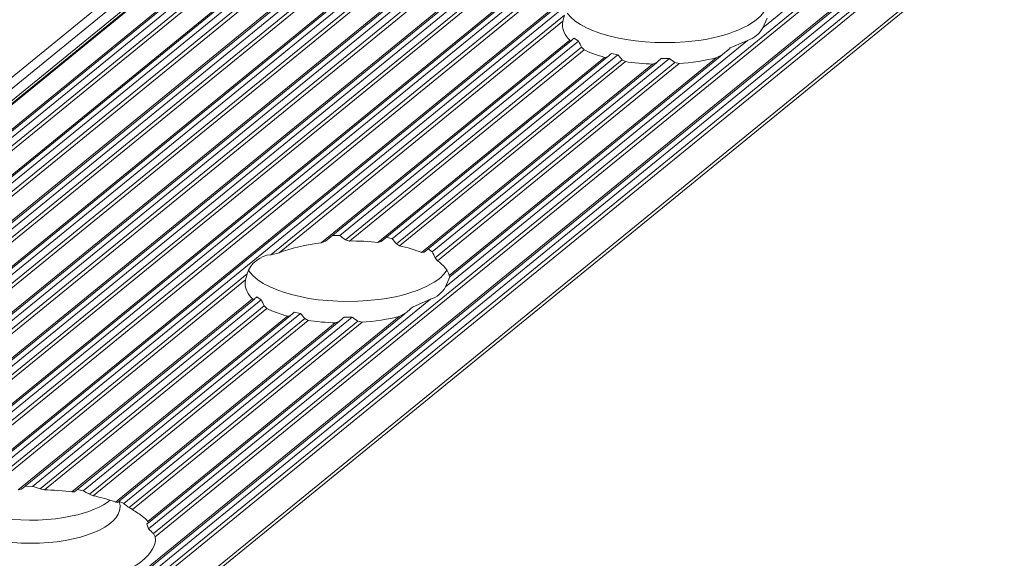
# Model space of a CAD drawing. Units: inches. Extents: x 0 to 210, y 119 to 193.
# Drawn here: x 183 to 186, y 163 to 165 of the extents above; entities that cross this region are included whole.
import ezdxf

# ---------------------------------------------------------------- set-up
doc = ezdxf.new("R2010")
doc.units = ezdxf.units.IN
doc.header["$MEASUREMENT"] = 0
doc.layers.add('Calque 1', color=7, linetype='Continuous')

# ---------------------------------------------------------------- blocks, each defined once
blk = doc.blocks.new('block 3479')
at = {"layer": 'Calque 1', "color": 9, "lineweight": 9, "true_color": 0xc0c0c0}
blk.add_lwpolyline([(207.5816, 185.1743), (161.4986, 147.548)], dxfattribs=at)
blk = doc.blocks.new('block 3481')
at = {"layer": 'Calque 1', "color": 9, "lineweight": 9, "true_color": 0xc0c0c0}
blk.add_lwpolyline([(207.6033, 185.1542), (161.5207, 147.5277)], dxfattribs=at)
blk = doc.blocks.new('block 3483')
at = {"layer": 'Calque 1', "color": 9, "lineweight": 9, "true_color": 0xc0c0c0}
blk.add_lwpolyline([(207.6433, 185.1461), (161.5606, 147.5194)], dxfattribs=at)
blk = doc.blocks.new('block 3502')
at = {"layer": 'Calque 1', "color": 9, "lineweight": 9, "true_color": 0xc0c0c0}
blk.add_lwpolyline([(207.7466, 185.216), (161.664, 147.5897)], dxfattribs=at)
blk = doc.blocks.new('block 3505')
at = {"layer": 'Calque 1', "color": 9, "lineweight": 9, "true_color": 0xc0c0c0}
blk.add_lwpolyline([(207.83, 185.2009), (161.7473, 147.5742)], dxfattribs=at)
blk = doc.blocks.new('block 3537')
at = {"layer": 'Calque 1', "color": 9, "lineweight": 9, "true_color": 0xc0c0c0}
blk.add_lwpolyline([(207.8769, 185.2114), (161.7942, 147.5849)], dxfattribs=at)
blk = doc.blocks.new('block 3538')
at = {"layer": 'Calque 1', "color": 9, "lineweight": 9, "true_color": 0xc0c0c0}
blk.add_lwpolyline([(207.8913, 185.1942), (161.8087, 147.5677)], dxfattribs=at)
blk = doc.blocks.new('block 3540')
at = {"layer": 'Calque 1', "color": 9, "lineweight": 9, "true_color": 0xc0c0c0}
blk.add_lwpolyline([(207.9023, 185.1874), (161.8197, 147.5611)], dxfattribs=at)
blk = doc.blocks.new('block 3542')
at = {"layer": 'Calque 1', "color": 9, "lineweight": 9, "true_color": 0xc0c0c0}
blk.add_lwpolyline([(207.9857, 185.1723), (161.9027, 147.5456)], dxfattribs=at)
blk = doc.blocks.new('block 3552')
at = {"layer": 'Calque 1', "color": 9, "lineweight": 9, "true_color": 0xc0c0c0}
blk.add_lwpolyline([(208.0326, 185.1828), (161.9496, 147.5563)], dxfattribs=at)
blk = doc.blocks.new('block 3553')
at = {"layer": 'Calque 1', "color": 9, "lineweight": 9, "true_color": 0xc0c0c0}
blk.add_lwpolyline([(208.047, 185.1656), (161.9644, 147.5391)], dxfattribs=at)
blk = doc.blocks.new('block 3555')
at = {"layer": 'Calque 1', "color": 9, "lineweight": 9, "true_color": 0xc0c0c0}
blk.add_lwpolyline([(208.0581, 185.1588), (161.9754, 147.5325)], dxfattribs=at)
blk = doc.blocks.new('block 3557')
at = {"layer": 'Calque 1', "color": 9, "lineweight": 9, "true_color": 0xc0c0c0}
blk.add_lwpolyline([(208.1411, 185.1437), (162.0584, 147.5174)], dxfattribs=at)
blk = doc.blocks.new('block 3567')
at = {"layer": 'Calque 1', "color": 9, "lineweight": 9, "true_color": 0xc0c0c0}
blk.add_lwpolyline([(208.1883, 185.1542), (162.1053, 147.5277)], dxfattribs=at)
blk = doc.blocks.new('block 3568')
at = {"layer": 'Calque 1', "color": 9, "lineweight": 9, "true_color": 0xc0c0c0}
blk.add_lwpolyline([(208.2028, 185.137), (162.1198, 147.5105)], dxfattribs=at)
blk = doc.blocks.new('block 3570')
at = {"layer": 'Calque 1', "color": 9, "lineweight": 9, "true_color": 0xc0c0c0}
blk.add_lwpolyline([(208.2138, 185.1303), (162.1311, 147.5039)], dxfattribs=at)
blk = doc.blocks.new('block 3572')
at = {"layer": 'Calque 1', "color": 9, "lineweight": 9, "true_color": 0xc0c0c0}
blk.add_lwpolyline([(208.2968, 185.1151), (162.2142, 147.4888)], dxfattribs=at)
blk = doc.blocks.new('block 3582')
at = {"layer": 'Calque 1', "color": 9, "lineweight": 9, "true_color": 0xc0c0c0}
blk.add_lwpolyline([(208.3437, 185.1256), (162.261, 147.4991)], dxfattribs=at)
blk = doc.blocks.new('block 3583')
at = {"layer": 'Calque 1', "color": 9, "lineweight": 9, "true_color": 0xc0c0c0}
blk.add_lwpolyline([(208.3581, 185.1084), (162.2755, 147.4819)], dxfattribs=at)
blk = doc.blocks.new('block 3585')
at = {"layer": 'Calque 1', "color": 9, "lineweight": 9, "true_color": 0xc0c0c0}
blk.add_lwpolyline([(208.3695, 185.1017), (162.2865, 147.4753)], dxfattribs=at)
blk = doc.blocks.new('block 3587')
at = {"layer": 'Calque 1', "color": 9, "lineweight": 9, "true_color": 0xc0c0c0}
blk.add_lwpolyline([(208.4525, 185.0865), (162.3699, 147.4602)], dxfattribs=at)
blk = doc.blocks.new('block 3602')
at = {"layer": 'Calque 1', "color": 9, "lineweight": 9, "true_color": 0xc0c0c0}
blk.add_lwpolyline([(208.4994, 185.097), (162.4167, 147.4705)], dxfattribs=at)
blk = doc.blocks.new('block 3603')
at = {"layer": 'Calque 1', "color": 9, "lineweight": 9, "true_color": 0xc0c0c0}
blk.add_lwpolyline([(208.5139, 185.0798), (162.4312, 147.4533)], dxfattribs=at)
blk = doc.blocks.new('block 3605')
at = {"layer": 'Calque 1', "color": 9, "lineweight": 9, "true_color": 0xc0c0c0}
blk.add_lwpolyline([(208.5249, 185.0731), (162.4422, 147.4467)], dxfattribs=at)
blk = doc.blocks.new('block 3607')
at = {"layer": 'Calque 1', "color": 9, "lineweight": 9, "true_color": 0xc0c0c0}
blk.add_lwpolyline([(208.6082, 185.0579), (162.5256, 147.4316)], dxfattribs=at)
blk = doc.blocks.new('block 3616')
at = {"layer": 'Calque 1', "color": 9, "lineweight": 9, "true_color": 0xc0c0c0}
blk.add_lwpolyline([(208.6551, 185.0684), (162.5724, 147.4419)], dxfattribs=at)
blk = doc.blocks.new('block 3617')
at = {"layer": 'Calque 1', "color": 9, "lineweight": 9, "true_color": 0xc0c0c0}
blk.add_lwpolyline([(208.6696, 185.0512), (162.5869, 147.4247)], dxfattribs=at)
blk = doc.blocks.new('block 3619')
at = {"layer": 'Calque 1', "color": 9, "lineweight": 9, "true_color": 0xc0c0c0}
blk.add_lwpolyline([(208.6806, 185.0445), (162.5979, 147.4181)], dxfattribs=at)
blk = doc.blocks.new('block 3621')
at = {"layer": 'Calque 1', "color": 9, "lineweight": 9, "true_color": 0xc0c0c0}
blk.add_lwpolyline([(208.764, 185.0293), (162.681, 147.403)], dxfattribs=at)
blk = doc.blocks.new('block 3635')
at = {"layer": 'Calque 1', "color": 9, "lineweight": 9, "true_color": 0xc0c0c0}
blk.add_lwpolyline([(208.8108, 185.0398), (162.7278, 147.4133)], dxfattribs=at)
blk = doc.blocks.new('block 3636')
at = {"layer": 'Calque 1', "color": 9, "lineweight": 9, "true_color": 0xc0c0c0}
blk.add_lwpolyline([(208.8253, 185.0228), (162.7426, 147.3961)], dxfattribs=at)
blk = doc.blocks.new('block 3638')
at = {"layer": 'Calque 1', "color": 9, "lineweight": 9, "true_color": 0xc0c0c0}
blk.add_lwpolyline([(208.8363, 185.016), (162.7537, 147.3896)], dxfattribs=at)
blk = doc.blocks.new('block 3649')
at = {"layer": 'Calque 1', "color": 9, "lineweight": 9, "true_color": 0xc0c0c0}
blk.add_lwpolyline([(189.0363, 168.766), (182.7201, 163.6089)], dxfattribs=at)
blk = doc.blocks.new('block 3770')
at = {"layer": 'Calque 1', "color": 7, "lineweight": 9, "true_color": 0xffffff}
blk.add_open_spline([(183.2479, 163.3448), (183.3588, 163.3746), (183.4404, 163.4411), (183.4298, 163.4933)], degree=3, dxfattribs=at)
blk = doc.blocks.new('block 3771')
at = {"layer": 'Calque 1', "color": 9, "lineweight": 9, "true_color": 0xc0c0c0}
blk.add_lwpolyline([(189.7167, 168.6265), (183.4298, 163.4933)], dxfattribs=at)
blk = doc.blocks.new('block 3779')
at = {"layer": 'Calque 1', "color": 9, "lineweight": 9, "true_color": 0xc0c0c0}
blk.add_lwpolyline([(209.6979, 184.8577), (163.6149, 147.2314)], dxfattribs=at)
blk = doc.blocks.new('block 3821')
at = {"layer": 'Calque 1', "color": 9, "lineweight": 9, "true_color": 0xc0c0c0}
blk.add_lwpolyline([(209.7448, 184.8684), (163.6618, 147.2421)], dxfattribs=at)
blk = doc.blocks.new('block 3822')
at = {"layer": 'Calque 1', "color": 9, "lineweight": 9, "true_color": 0xc0c0c0}
blk.add_lwpolyline([(209.7593, 184.8512), (163.6762, 147.2249)], dxfattribs=at)
blk = doc.blocks.new('block 3824')
at = {"layer": 'Calque 1', "color": 9, "lineweight": 9, "true_color": 0xc0c0c0}
blk.add_lwpolyline([(209.7703, 184.8445), (163.6876, 147.218)], dxfattribs=at)
blk = doc.blocks.new('block 3826')
at = {"layer": 'Calque 1', "color": 9, "lineweight": 9, "true_color": 0xc0c0c0}
blk.add_lwpolyline([(209.8898, 184.8226), (163.8068, 147.1963)], dxfattribs=at)
blk = doc.blocks.new('block 6503')
at = {"layer": 'Calque 1', "color": 9, "lineweight": 9, "true_color": 0xc0c0c0}
blk.add_lwpolyline([(189.0594, 168.7574), (182.7903, 163.6387)], dxfattribs=at)
blk = doc.blocks.new('block 6513')
at = {"layer": 'Calque 1', "color": 9, "lineweight": 9, "true_color": 0xc0c0c0}
blk.add_lwpolyline([(184.8216, 165.2681), (183.8232, 164.4529)], dxfattribs=at)
blk = doc.blocks.new('block 6514')
at = {"layer": 'Calque 1', "color": 7, "lineweight": 9, "true_color": 0xffffff}
blk.add_open_spline([(183.8232, 164.4529), (183.788, 164.4519), (183.7508, 164.4216), (183.7433, 164.3877)], degree=3, dxfattribs=at)
blk = doc.blocks.new('block 6515')
at = {"layer": 'Calque 1', "color": 9, "lineweight": 9, "true_color": 0xc0c0c0}
blk.add_lwpolyline([(183.7433, 164.3877), (182.8272, 163.6396)], dxfattribs=at)
blk = doc.blocks.new('block 6532')
at = {"layer": 'Calque 1', "color": 7, "lineweight": 9, "true_color": 0xffffff}
blk.add_lwpolyline([(183.4239, 163.5043), (183.4298, 163.4933)], dxfattribs=at)
blk = doc.blocks.new('block 6533')
at = {"layer": 'Calque 1', "color": 9, "lineweight": 9, "true_color": 0xc0c0c0}
blk.add_lwpolyline([(189.7002, 168.6288), (183.4239, 163.5043)], dxfattribs=at)
blk = doc.blocks.new('block 6534')
at = {"layer": 'Calque 1', "color": 7, "lineweight": 9, "true_color": 0xffffff}
blk.add_open_spline([(184.3658, 164.3022), (184.3847, 164.3065), (184.4092, 164.3263), (184.4171, 164.3441)], degree=3, dxfattribs=at)
blk = doc.blocks.new('block 6535')
at = {"layer": 'Calque 1', "color": 9, "lineweight": 9, "true_color": 0xc0c0c0}
blk.add_lwpolyline([(185.4438, 165.1824), (184.4171, 164.3441)], dxfattribs=at)
blk = doc.blocks.new('block 6536')
at = {"layer": 'Calque 1', "color": 7, "lineweight": 9, "true_color": 0xffffff}
blk.add_open_spline([(185.4438, 165.1824), (185.463, 165.1868), (185.4875, 165.2067), (185.4951, 165.2245)], degree=3, dxfattribs=at)
blk = doc.blocks.new('block 6537')
at = {"layer": 'Calque 1', "color": 9, "lineweight": 9, "true_color": 0xc0c0c0}
blk.add_lwpolyline([(186.5221, 166.0628), (185.4951, 165.2245)], dxfattribs=at)
blk = doc.blocks.new('block 6543')
at = {"layer": 'Calque 1', "color": 7, "lineweight": 9, "true_color": 0xffffff}
blk.add_open_spline([(183.4239, 163.5043), (183.4201, 163.5083), (183.4122, 163.5162), (183.408, 163.5202)], degree=3, dxfattribs=at)
blk = doc.blocks.new('block 6544')
at = {"layer": 'Calque 1', "color": 9, "lineweight": 9, "true_color": 0xc0c0c0}
blk.add_lwpolyline([(184.3658, 164.3022), (183.408, 163.5202)], dxfattribs=at)
blk = doc.blocks.new('block 6934')
at = {"layer": 'Calque 1', "color": 7, "lineweight": 9, "true_color": 0xffffff}
blk.add_lwpolyline([(185.5099, 165.2581), (185.4951, 165.2245)], dxfattribs=at)
blk = doc.blocks.new('block 7027')
at = {"layer": 'Calque 1', "color": 7, "lineweight": 9, "true_color": 0xffffff}
blk.add_open_spline([(184.8157, 165.2476), (184.815, 165.2443), (184.8143, 165.2381), (184.8143, 165.235)], degree=3, dxfattribs=at)
blk = doc.blocks.new('block 7029')
at = {"layer": 'Calque 1', "color": 7, "lineweight": 9, "true_color": 0xffffff}
blk.add_open_spline([(184.8302, 165.2744), (184.8874, 165.1995), (185.0824, 165.1576), (185.266, 165.1811), (185.3728, 165.1921), (185.4772, 165.2369), (185.4996, 165.2811)], degree=3, knots=[0, 0, 0, 0, 1, 1, 1, 2, 2, 2, 2], dxfattribs=at)
blk = doc.blocks.new('block 7030')
at = {"layer": 'Calque 1', "color": 7, "lineweight": 9, "true_color": 0xffffff}
blk.add_lwpolyline([(185.4438, 165.1824), (185.3848, 165.1564)], dxfattribs=at)
blk = doc.blocks.new('block 7031')
at = {"layer": 'Calque 1', "color": 7, "lineweight": 9, "true_color": 0xffffff}
blk.add_open_spline([(185.3848, 165.1564), (185.3783, 165.1508), (185.3645, 165.1392), (185.3569, 165.133)], degree=3, dxfattribs=at)
blk = doc.blocks.new('block 7032')
at = {"layer": 'Calque 1', "color": 7, "lineweight": 9, "true_color": 0xffffff}
blk.add_lwpolyline([(185.3569, 165.133), (185.3373, 165.123)], dxfattribs=at)
blk = doc.blocks.new('block 7033')
at = {"layer": 'Calque 1', "color": 7, "lineweight": 9, "true_color": 0xffffff}
blk.add_open_spline([(185.2116, 165.1036), (185.2474, 165.1056), (185.3066, 165.1148), (185.3373, 165.123)], degree=3, dxfattribs=at)
blk = doc.blocks.new('block 7034')
at = {"layer": 'Calque 1', "color": 7, "lineweight": 9, "true_color": 0xffffff}
blk.add_lwpolyline([(185.2116, 165.1036), (185.1967, 165.1073)], dxfattribs=at)
blk = doc.blocks.new('block 7035')
at = {"layer": 'Calque 1', "color": 7, "lineweight": 9, "true_color": 0xffffff}
blk.add_open_spline([(185.1778, 165.121), (185.1826, 165.1173), (185.1919, 165.1106), (185.1967, 165.1073)], degree=3, dxfattribs=at)
blk = doc.blocks.new('block 7036')
at = {"layer": 'Calque 1', "color": 7, "lineweight": 9, "true_color": 0xffffff}
blk.add_lwpolyline([(185.1778, 165.121), (185.1502, 165.1204)], dxfattribs=at)
blk = doc.blocks.new('block 7037')
at = {"layer": 'Calque 1', "color": 7, "lineweight": 9, "true_color": 0xffffff}
blk.add_open_spline([(185.1502, 165.1204), (185.1461, 165.1168), (185.1375, 165.1098), (185.1334, 165.1061)], degree=3, dxfattribs=at)
blk = doc.blocks.new('block 7038')
at = {"layer": 'Calque 1', "color": 7, "lineweight": 9, "true_color": 0xffffff}
blk.add_lwpolyline([(185.1334, 165.1061), (185.1203, 165.1017)], dxfattribs=at)
blk = doc.blocks.new('block 7039')
at = {"layer": 'Calque 1', "color": 7, "lineweight": 9, "true_color": 0xffffff}
blk.add_open_spline([(185.0286, 165.1099), (185.0514, 165.1061), (185.0955, 165.1022), (185.1203, 165.1017)], degree=3, dxfattribs=at)
blk = doc.blocks.new('block 7040')
at = {"layer": 'Calque 1', "color": 7, "lineweight": 9, "true_color": 0xffffff}
blk.add_lwpolyline([(185.0286, 165.1099), (185.0173, 165.1163)], dxfattribs=at)
blk = doc.blocks.new('block 7041')
at = {"layer": 'Calque 1', "color": 7, "lineweight": 9, "true_color": 0xffffff}
blk.add_open_spline([(185.0024, 165.1335), (185.0062, 165.1292), (185.0135, 165.1206), (185.0173, 165.1163)], degree=3, dxfattribs=at)
blk = doc.blocks.new('block 7042')
at = {"layer": 'Calque 1', "color": 7, "lineweight": 9, "true_color": 0xffffff}
blk.add_lwpolyline([(185.0024, 165.1335), (184.9811, 165.138)], dxfattribs=at)
blk = doc.blocks.new('block 7043')
at = {"layer": 'Calque 1', "color": 7, "lineweight": 9, "true_color": 0xffffff}
blk.add_open_spline([(184.9811, 165.138), (184.9776, 165.1351), (184.9711, 165.1294), (184.968, 165.1266)], degree=3, dxfattribs=at)
blk = doc.blocks.new('block 7044')
at = {"layer": 'Calque 1', "color": 7, "lineweight": 9, "true_color": 0xffffff}
blk.add_lwpolyline([(184.968, 165.1266), (184.9577, 165.1246)], dxfattribs=at)
blk = doc.blocks.new('block 7045')
at = {"layer": 'Calque 1', "color": 7, "lineweight": 9, "true_color": 0xffffff}
blk.add_open_spline([(184.8877, 165.1506), (184.9029, 165.1425), (184.9363, 165.1301), (184.9577, 165.1246)], degree=3, dxfattribs=at)
blk = doc.blocks.new('block 7046')
at = {"layer": 'Calque 1', "color": 7, "lineweight": 9, "true_color": 0xffffff}
blk.add_lwpolyline([(184.8877, 165.1506), (184.8794, 165.1595)], dxfattribs=at)
blk = doc.blocks.new('block 7047')
at = {"layer": 'Calque 1', "color": 7, "lineweight": 9, "true_color": 0xffffff}
blk.add_open_spline([(184.8688, 165.18), (184.8715, 165.175), (184.8767, 165.1649), (184.8794, 165.1595)], degree=3, dxfattribs=at)
blk = doc.blocks.new('block 7048')
at = {"layer": 'Calque 1', "color": 7, "lineweight": 9, "true_color": 0xffffff}
blk.add_lwpolyline([(184.8688, 165.18), (184.8543, 165.19)], dxfattribs=at)
blk = doc.blocks.new('block 7049')
at = {"layer": 'Calque 1', "color": 7, "lineweight": 9, "true_color": 0xffffff}
blk.add_open_spline([(184.8543, 165.19), (184.8519, 165.188), (184.8474, 165.1842), (184.8457, 165.1824)], degree=3, dxfattribs=at)
blk = doc.blocks.new('block 7050')
at = {"layer": 'Calque 1', "color": 7, "lineweight": 9, "true_color": 0xffffff}
blk.add_lwpolyline([(184.8457, 165.1824), (184.8391, 165.1835)], dxfattribs=at)
blk = doc.blocks.new('block 7051')
at = {"layer": 'Calque 1', "color": 7, "lineweight": 9, "true_color": 0xffffff}
blk.add_open_spline([(184.8143, 165.235), (184.8126, 165.2207), (184.8243, 165.1964), (184.8391, 165.1835)], degree=3, dxfattribs=at)
blk = doc.blocks.new('block 7052')
at = {"layer": 'Calque 1', "color": 7, "lineweight": 9, "true_color": 0xffffff}
blk.add_lwpolyline([(184.8157, 165.2476), (184.8216, 165.2681)], dxfattribs=at)
blk = doc.blocks.new('block 7053')
at = {"layer": 'Calque 1', "color": 7, "lineweight": 9, "true_color": 0xffffff}
blk.add_lwpolyline([(183.8232, 164.4529), (183.8511, 164.46)], dxfattribs=at)
blk = doc.blocks.new('block 7054')
at = {"layer": 'Calque 1', "color": 9, "lineweight": 9, "true_color": 0xc0c0c0}
blk.add_lwpolyline([(184.8157, 165.2476), (183.8511, 164.46)], dxfattribs=at)
blk = doc.blocks.new('block 7055')
at = {"layer": 'Calque 1', "color": 7, "lineweight": 9, "true_color": 0xffffff}
blk.add_open_spline([(183.9941, 164.4934), (183.95, 164.4889), (183.8831, 164.4733), (183.8511, 164.46)], degree=3, dxfattribs=at)
blk = doc.blocks.new('block 7056')
at = {"layer": 'Calque 1', "color": 9, "lineweight": 9, "true_color": 0xc0c0c0}
blk.add_lwpolyline([(184.8391, 165.1835), (183.9941, 164.4934)], dxfattribs=at)
blk = doc.blocks.new('block 7057')
at = {"layer": 'Calque 1', "color": 7, "lineweight": 9, "true_color": 0xffffff}
blk.add_lwpolyline([(183.9941, 164.4934), (184.0096, 164.4998)], dxfattribs=at)
blk = doc.blocks.new('block 7058')
at = {"layer": 'Calque 1', "color": 7, "lineweight": 9, "true_color": 0xffffff}
blk.add_lwpolyline([(184.033, 164.5189), (184.0581, 164.5181)], dxfattribs=at)
blk = doc.blocks.new('block 7059')
at = {"layer": 'Calque 1', "color": 9, "lineweight": 9, "true_color": 0xc0c0c0}
blk.add_lwpolyline([(184.8688, 165.18), (184.0581, 164.5181)], dxfattribs=at)
blk = doc.blocks.new('block 7060')
at = {"layer": 'Calque 1', "color": 7, "lineweight": 9, "true_color": 0xffffff}
blk.add_open_spline([(184.0767, 164.5041), (184.0719, 164.5077), (184.0626, 164.5146), (184.0581, 164.5181)], degree=3, dxfattribs=at)
blk = doc.blocks.new('block 7061')
at = {"layer": 'Calque 1', "color": 9, "lineweight": 9, "true_color": 0xc0c0c0}
blk.add_lwpolyline([(184.8794, 165.1595), (184.0767, 164.5041)], dxfattribs=at)
blk = doc.blocks.new('block 7062')
at = {"layer": 'Calque 1', "color": 7, "lineweight": 9, "true_color": 0xffffff}
blk.add_lwpolyline([(184.0767, 164.5041), (184.0905, 164.4998)], dxfattribs=at)
blk = doc.blocks.new('block 7063')
at = {"layer": 'Calque 1', "color": 9, "lineweight": 9, "true_color": 0xc0c0c0}
blk.add_lwpolyline([(184.8877, 165.1506), (184.0905, 164.4998)], dxfattribs=at)
blk = doc.blocks.new('block 7064')
at = {"layer": 'Calque 1', "color": 7, "lineweight": 9, "true_color": 0xffffff}
blk.add_lwpolyline([(184.4316, 164.3778), (184.4171, 164.3441)], dxfattribs=at)
blk = doc.blocks.new('block 7065')
at = {"layer": 'Calque 1', "color": 7, "lineweight": 9, "true_color": 0xffffff}
blk.add_open_spline([(184.1866, 164.4951), (184.1625, 164.4983), (184.1164, 164.5003), (184.0905, 164.4998)], degree=3, dxfattribs=at)
blk = doc.blocks.new('block 7066')
at = {"layer": 'Calque 1', "color": 9, "lineweight": 9, "true_color": 0xc0c0c0}
blk.add_lwpolyline([(184.9577, 165.1246), (184.1866, 164.4951)], dxfattribs=at)
blk = doc.blocks.new('block 7067')
at = {"layer": 'Calque 1', "color": 7, "lineweight": 9, "true_color": 0xffffff}
blk.add_open_spline([(184.4299, 164.3823), (184.4275, 164.3968), (184.4082, 164.4204), (184.3896, 164.4324)], degree=3, dxfattribs=at)
blk = doc.blocks.new('block 7068')
at = {"layer": 'Calque 1', "color": 9, "lineweight": 9, "true_color": 0xc0c0c0}
blk.add_lwpolyline([(185.2116, 165.1036), (184.3896, 164.4324)], dxfattribs=at)
blk = doc.blocks.new('block 7069')
at = {"layer": 'Calque 1', "color": 9, "lineweight": 9, "true_color": 0xc0c0c0}
blk.add_lwpolyline([(185.3373, 165.123), (184.4299, 164.3823)], dxfattribs=at)
blk = doc.blocks.new('block 7070')
at = {"layer": 'Calque 1', "color": 7, "lineweight": 9, "true_color": 0xffffff}
blk.add_lwpolyline([(184.1866, 164.4951), (184.1984, 164.4984)], dxfattribs=at)
blk = doc.blocks.new('block 7071')
at = {"layer": 'Calque 1', "color": 7, "lineweight": 9, "true_color": 0xffffff}
blk.add_lwpolyline([(184.4299, 164.3823), (184.4319, 164.3777)], dxfattribs=at)
blk = doc.blocks.new('block 7072')
at = {"layer": 'Calque 1', "color": 7, "lineweight": 9, "true_color": 0xffffff}
blk.add_open_spline([(184.3355, 164.4609), (184.3189, 164.4681), (184.2831, 164.4788), (184.2611, 164.4833)], degree=3, dxfattribs=at)
blk = doc.blocks.new('block 7073')
at = {"layer": 'Calque 1', "color": 9, "lineweight": 9, "true_color": 0xc0c0c0}
blk.add_lwpolyline([(185.0286, 165.1099), (184.2611, 164.4833)], dxfattribs=at)
blk = doc.blocks.new('block 7074')
at = {"layer": 'Calque 1', "color": 9, "lineweight": 9, "true_color": 0xc0c0c0}
blk.add_lwpolyline([(185.1203, 165.1017), (184.3355, 164.4609)], dxfattribs=at)
blk = doc.blocks.new('block 7075')
at = {"layer": 'Calque 1', "color": 7, "lineweight": 9, "true_color": 0xffffff}
blk.add_lwpolyline([(184.2163, 164.5131), (184.2359, 164.5074)], dxfattribs=at)
blk = doc.blocks.new('block 7076')
at = {"layer": 'Calque 1', "color": 9, "lineweight": 9, "true_color": 0xc0c0c0}
blk.add_lwpolyline([(185.0024, 165.1335), (184.2359, 164.5074)], dxfattribs=at)
blk = doc.blocks.new('block 7077')
at = {"layer": 'Calque 1', "color": 7, "lineweight": 9, "true_color": 0xffffff}
blk.add_open_spline([(184.25, 164.4902), (184.2466, 164.4946), (184.2393, 164.5031), (184.2359, 164.5074)], degree=3, dxfattribs=at)
blk = doc.blocks.new('block 7078')
at = {"layer": 'Calque 1', "color": 9, "lineweight": 9, "true_color": 0xc0c0c0}
blk.add_lwpolyline([(185.0173, 165.1163), (184.25, 164.4902)], dxfattribs=at)
blk = doc.blocks.new('block 7079')
at = {"layer": 'Calque 1', "color": 7, "lineweight": 9, "true_color": 0xffffff}
blk.add_lwpolyline([(184.25, 164.4902), (184.2611, 164.4833)], dxfattribs=at)
blk = doc.blocks.new('block 7080')
at = {"layer": 'Calque 1', "color": 7, "lineweight": 9, "true_color": 0xffffff}
blk.add_lwpolyline([(184.382, 164.4421), (184.3896, 164.4324)], dxfattribs=at)
blk = doc.blocks.new('block 7081')
at = {"layer": 'Calque 1', "color": 9, "lineweight": 9, "true_color": 0xc0c0c0}
blk.add_lwpolyline([(185.1967, 165.1073), (184.382, 164.4421)], dxfattribs=at)
blk = doc.blocks.new('block 7082')
at = {"layer": 'Calque 1', "color": 7, "lineweight": 9, "true_color": 0xffffff}
blk.add_lwpolyline([(184.3355, 164.4609), (184.3444, 164.4619)], dxfattribs=at)
blk = doc.blocks.new('block 7083')
at = {"layer": 'Calque 1', "color": 7, "lineweight": 9, "true_color": 0xffffff}
blk.add_open_spline([(184.382, 164.4421), (184.3796, 164.4473), (184.3744, 164.4576), (184.3716, 164.4628)], degree=3, dxfattribs=at)
blk = doc.blocks.new('block 7084')
at = {"layer": 'Calque 1', "color": 9, "lineweight": 9, "true_color": 0xc0c0c0}
blk.add_lwpolyline([(185.1778, 165.121), (184.3716, 164.4628)], dxfattribs=at)
blk = doc.blocks.new('block 7085')
at = {"layer": 'Calque 1', "color": 7, "lineweight": 9, "true_color": 0xffffff}
blk.add_lwpolyline([(184.3575, 164.4728), (184.3716, 164.4628)], dxfattribs=at)
blk = doc.blocks.new('block 7199')
at = {"layer": 'Calque 1', "color": 7, "lineweight": 9, "true_color": 0xffffff}
blk.add_open_spline([(183.7374, 164.3672), (183.7367, 164.3641), (183.736, 164.3579), (183.736, 164.3548)], degree=3, dxfattribs=at)
blk = doc.blocks.new('block 7200')
at = {"layer": 'Calque 1', "color": 7, "lineweight": 9, "true_color": 0xffffff}
blk.add_open_spline([(183.7481, 164.3995), (183.7488, 164.3982), (183.7508, 164.3954), (183.7519, 164.394)], degree=3, dxfattribs=at)
blk = doc.blocks.new('block 7201')
at = {"layer": 'Calque 1', "color": 7, "lineweight": 9, "true_color": 0xffffff}
blk.add_open_spline([(183.7519, 164.394), (183.8091, 164.3191), (184.0044, 164.2774), (184.188, 164.3007), (184.2948, 164.3119), (184.3992, 164.3567), (184.4213, 164.4008)], degree=3, knots=[0, 0, 0, 0, 1, 1, 1, 2, 2, 2, 2], dxfattribs=at)
blk = doc.blocks.new('block 7202')
at = {"layer": 'Calque 1', "color": 7, "lineweight": 9, "true_color": 0xffffff}
blk.add_lwpolyline([(184.3658, 164.3022), (184.3069, 164.276)], dxfattribs=at)
blk = doc.blocks.new('block 7203')
at = {"layer": 'Calque 1', "color": 7, "lineweight": 9, "true_color": 0xffffff}
blk.add_open_spline([(184.3069, 164.276), (184.3, 164.2705), (184.2862, 164.259), (184.279, 164.2528)], degree=3, dxfattribs=at)
blk = doc.blocks.new('block 7204')
at = {"layer": 'Calque 1', "color": 7, "lineweight": 9, "true_color": 0xffffff}
blk.add_lwpolyline([(184.279, 164.2528), (184.259, 164.2428)], dxfattribs=at)
blk = doc.blocks.new('block 7205')
at = {"layer": 'Calque 1', "color": 7, "lineweight": 9, "true_color": 0xffffff}
blk.add_open_spline([(184.1332, 164.2233), (184.1694, 164.2252), (184.2287, 164.2345), (184.259, 164.2428)], degree=3, dxfattribs=at)
blk = doc.blocks.new('block 7206')
at = {"layer": 'Calque 1', "color": 7, "lineweight": 9, "true_color": 0xffffff}
blk.add_lwpolyline([(184.1332, 164.2233), (184.1184, 164.2269)], dxfattribs=at)
blk = doc.blocks.new('block 7207')
at = {"layer": 'Calque 1', "color": 7, "lineweight": 9, "true_color": 0xffffff}
blk.add_open_spline([(184.0998, 164.2407), (184.1046, 164.2371), (184.1139, 164.2304), (184.1184, 164.2269)], degree=3, dxfattribs=at)
blk = doc.blocks.new('block 7208')
at = {"layer": 'Calque 1', "color": 7, "lineweight": 9, "true_color": 0xffffff}
blk.add_lwpolyline([(184.0998, 164.2407), (184.0723, 164.2402)], dxfattribs=at)
blk = doc.blocks.new('block 7209')
at = {"layer": 'Calque 1', "color": 7, "lineweight": 9, "true_color": 0xffffff}
blk.add_open_spline([(184.0723, 164.2402), (184.0678, 164.2366), (184.0595, 164.2294), (184.055, 164.2257)], degree=3, dxfattribs=at)
blk = doc.blocks.new('block 7210')
at = {"layer": 'Calque 1', "color": 7, "lineweight": 9, "true_color": 0xffffff}
blk.add_lwpolyline([(184.055, 164.2257), (184.0423, 164.2214)], dxfattribs=at)
blk = doc.blocks.new('block 7211')
at = {"layer": 'Calque 1', "color": 7, "lineweight": 9, "true_color": 0xffffff}
blk.add_open_spline([(183.9503, 164.2297), (183.973, 164.2257), (184.0171, 164.222), (184.0423, 164.2214)], degree=3, dxfattribs=at)
blk = doc.blocks.new('block 7212')
at = {"layer": 'Calque 1', "color": 7, "lineweight": 9, "true_color": 0xffffff}
blk.add_lwpolyline([(183.9503, 164.2297), (183.9389, 164.2361)], dxfattribs=at)
blk = doc.blocks.new('block 7213')
at = {"layer": 'Calque 1', "color": 7, "lineweight": 9, "true_color": 0xffffff}
blk.add_open_spline([(183.9245, 164.2533), (183.9279, 164.2488), (183.9351, 164.2404), (183.9389, 164.2361)], degree=3, dxfattribs=at)
blk = doc.blocks.new('block 7214')
at = {"layer": 'Calque 1', "color": 7, "lineweight": 9, "true_color": 0xffffff}
blk.add_lwpolyline([(183.9245, 164.2533), (183.9028, 164.2578)], dxfattribs=at)
blk = doc.blocks.new('block 7215')
at = {"layer": 'Calque 1', "color": 7, "lineweight": 9, "true_color": 0xffffff}
blk.add_open_spline([(183.9028, 164.2578), (183.8997, 164.2549), (183.8931, 164.2492), (183.8897, 164.2464)], degree=3, dxfattribs=at)
blk = doc.blocks.new('block 7216')
at = {"layer": 'Calque 1', "color": 7, "lineweight": 9, "true_color": 0xffffff}
blk.add_lwpolyline([(183.8897, 164.2464), (183.8797, 164.2443)], dxfattribs=at)
blk = doc.blocks.new('block 7217')
at = {"layer": 'Calque 1', "color": 7, "lineweight": 9, "true_color": 0xffffff}
blk.add_open_spline([(183.8097, 164.2704), (183.8246, 164.2623), (183.8583, 164.2497), (183.8797, 164.2443)], degree=3, dxfattribs=at)
blk = doc.blocks.new('block 7218')
at = {"layer": 'Calque 1', "color": 7, "lineweight": 9, "true_color": 0xffffff}
blk.add_lwpolyline([(183.8097, 164.2704), (183.8011, 164.2793)], dxfattribs=at)
blk = doc.blocks.new('block 7219')
at = {"layer": 'Calque 1', "color": 7, "lineweight": 9, "true_color": 0xffffff}
blk.add_open_spline([(183.7908, 164.2998), (183.7932, 164.2946), (183.7984, 164.2845), (183.8011, 164.2793)], degree=3, dxfattribs=at)
blk = doc.blocks.new('block 7220')
at = {"layer": 'Calque 1', "color": 7, "lineweight": 9, "true_color": 0xffffff}
blk.add_lwpolyline([(183.7908, 164.2998), (183.776, 164.3098)], dxfattribs=at)
blk = doc.blocks.new('block 7221')
at = {"layer": 'Calque 1', "color": 7, "lineweight": 9, "true_color": 0xffffff}
blk.add_open_spline([(183.776, 164.3098), (183.7736, 164.3077), (183.7694, 164.3039), (183.7674, 164.3022)], degree=3, dxfattribs=at)
blk = doc.blocks.new('block 7222')
at = {"layer": 'Calque 1', "color": 7, "lineweight": 9, "true_color": 0xffffff}
blk.add_lwpolyline([(183.7674, 164.3022), (183.7612, 164.3033)], dxfattribs=at)
blk = doc.blocks.new('block 7223')
at = {"layer": 'Calque 1', "color": 7, "lineweight": 9, "true_color": 0xffffff}
blk.add_open_spline([(183.736, 164.3548), (183.7346, 164.3403), (183.7464, 164.316), (183.7612, 164.3033)], degree=3, dxfattribs=at)
blk = doc.blocks.new('block 7224')
at = {"layer": 'Calque 1', "color": 7, "lineweight": 9, "true_color": 0xffffff}
blk.add_lwpolyline([(183.7374, 164.3672), (183.7433, 164.3877)], dxfattribs=at)
blk = doc.blocks.new('block 7225')
at = {"layer": 'Calque 1', "color": 9, "lineweight": 9, "true_color": 0xc0c0c0}
blk.add_lwpolyline([(183.7374, 164.3672), (182.8479, 163.6409)], dxfattribs=at)
blk = doc.blocks.new('block 7227')
at = {"layer": 'Calque 1', "color": 9, "lineweight": 9, "true_color": 0xc0c0c0}
blk.add_lwpolyline([(183.7612, 164.3033), (182.9647, 163.653)], dxfattribs=at)
blk = doc.blocks.new('block 7229')
at = {"layer": 'Calque 1', "color": 7, "lineweight": 9, "true_color": 0xffffff}
blk.add_lwpolyline([(182.9647, 163.653), (182.976, 163.6561)], dxfattribs=at)
blk = doc.blocks.new('block 7230')
at = {"layer": 'Calque 1', "color": 9, "lineweight": 9, "true_color": 0xc0c0c0}
blk.add_lwpolyline([(183.7908, 164.2998), (183.0132, 163.6651)], dxfattribs=at)
blk = doc.blocks.new('block 7231')
at = {"layer": 'Calque 1', "color": 7, "lineweight": 9, "true_color": 0xffffff}
blk.add_lwpolyline([(182.9884, 163.6659), (183.0132, 163.6651)], dxfattribs=at)
blk = doc.blocks.new('block 7232')
at = {"layer": 'Calque 1', "color": 9, "lineweight": 9, "true_color": 0xc0c0c0}
blk.add_lwpolyline([(183.8011, 164.2793), (183.0387, 163.6566)], dxfattribs=at)
blk = doc.blocks.new('block 7233')
at = {"layer": 'Calque 1', "color": 7, "lineweight": 9, "true_color": 0xffffff}
blk.add_open_spline([(183.0387, 163.6566), (183.0322, 163.6589), (183.0194, 163.6632), (183.0132, 163.6651)], degree=3, dxfattribs=at)
blk = doc.blocks.new('block 7234')
at = {"layer": 'Calque 1', "color": 9, "lineweight": 9, "true_color": 0xc0c0c0}
blk.add_lwpolyline([(183.8097, 164.2704), (183.0542, 163.6537)], dxfattribs=at)
blk = doc.blocks.new('block 7235')
at = {"layer": 'Calque 1', "color": 7, "lineweight": 9, "true_color": 0xffffff}
blk.add_lwpolyline([(183.0387, 163.6566), (183.0542, 163.6537)], dxfattribs=at)
blk = doc.blocks.new('block 7236')
at = {"layer": 'Calque 1', "color": 7, "lineweight": 9, "true_color": 0xffffff}
blk.add_lwpolyline([(183.4018, 163.5372), (183.408, 163.5202)], dxfattribs=at)
blk = doc.blocks.new('block 7237')
at = {"layer": 'Calque 1', "color": 7, "lineweight": 9, "true_color": 0xffffff}
blk.add_lwpolyline([(183.4022, 163.5376), (183.4022, 163.5374)], dxfattribs=at)
blk = doc.blocks.new('block 7238')
at = {"layer": 'Calque 1', "color": 9, "lineweight": 9, "true_color": 0xc0c0c0}
blk.add_lwpolyline([(183.8797, 164.2443), (183.1469, 163.6461)], dxfattribs=at)
blk = doc.blocks.new('block 7239')
at = {"layer": 'Calque 1', "color": 7, "lineweight": 9, "true_color": 0xffffff}
blk.add_open_spline([(183.1469, 163.6461), (183.1238, 163.6494), (183.079, 163.653), (183.0542, 163.6537)], degree=3, dxfattribs=at)
blk = doc.blocks.new('block 7240')
at = {"layer": 'Calque 1', "color": 9, "lineweight": 9, "true_color": 0xc0c0c0}
blk.add_lwpolyline([(184.259, 164.2428), (183.4053, 163.5457)], dxfattribs=at)
blk = doc.blocks.new('block 7241')
at = {"layer": 'Calque 1', "color": 7, "lineweight": 9, "true_color": 0xffffff}
blk.add_open_spline([(183.3874, 163.5626), (183.3801, 163.5689), (183.3633, 163.5803), (183.3526, 163.586)], degree=3, dxfattribs=at)
blk = doc.blocks.new('block 7242')
at = {"layer": 'Calque 1', "color": 9, "lineweight": 9, "true_color": 0xc0c0c0}
blk.add_lwpolyline([(184.1332, 164.2233), (183.3526, 163.586)], dxfattribs=at)
blk = doc.blocks.new('block 7243')
at = {"layer": 'Calque 1', "color": 7, "lineweight": 9, "true_color": 0xffffff}
blk.add_lwpolyline([(183.1469, 163.6461), (183.1559, 163.6471)], dxfattribs=at)
blk = doc.blocks.new('block 7244')
at = {"layer": 'Calque 1', "color": 7, "lineweight": 9, "true_color": 0xffffff}
blk.add_lwpolyline([(183.4074, 163.5412), (183.4074, 163.5412)], dxfattribs=at)
blk = doc.blocks.new('block 7245')
at = {"layer": 'Calque 1', "color": 7, "lineweight": 9, "true_color": 0xffffff}
blk.add_lwpolyline([(183.4053, 163.5457), (183.4074, 163.5412)], dxfattribs=at)
blk = doc.blocks.new('block 7246')
at = {"layer": 'Calque 1', "color": 9, "lineweight": 9, "true_color": 0xc0c0c0}
blk.add_lwpolyline([(184.0423, 164.2214), (183.2954, 163.6117)], dxfattribs=at)
blk = doc.blocks.new('block 7247')
at = {"layer": 'Calque 1', "color": 7, "lineweight": 9, "true_color": 0xffffff}
blk.add_open_spline([(183.2954, 163.6117), (183.2778, 163.6184), (183.2416, 163.6289), (183.2199, 163.6332)], degree=3, dxfattribs=at)
blk = doc.blocks.new('block 7248')
at = {"layer": 'Calque 1', "color": 9, "lineweight": 9, "true_color": 0xc0c0c0}
blk.add_lwpolyline([(183.9503, 164.2297), (183.2199, 163.6332)], dxfattribs=at)
blk = doc.blocks.new('block 7249')
at = {"layer": 'Calque 1', "color": 7, "lineweight": 9, "true_color": 0xffffff}
blk.add_lwpolyline([(183.1652, 163.6547), (183.1855, 163.6499)], dxfattribs=at)
blk = doc.blocks.new('block 7250')
at = {"layer": 'Calque 1', "color": 9, "lineweight": 9, "true_color": 0xc0c0c0}
blk.add_lwpolyline([(183.9245, 164.2533), (183.1855, 163.6499)], dxfattribs=at)
blk = doc.blocks.new('block 7251')
at = {"layer": 'Calque 1', "color": 9, "lineweight": 9, "true_color": 0xc0c0c0}
blk.add_lwpolyline([(183.9389, 164.2361), (183.2069, 163.6384)], dxfattribs=at)
blk = doc.blocks.new('block 7252')
at = {"layer": 'Calque 1', "color": 7, "lineweight": 9, "true_color": 0xffffff}
blk.add_open_spline([(183.2069, 163.6384), (183.2013, 163.6415), (183.1907, 163.6471), (183.1855, 163.6499)], degree=3, dxfattribs=at)
blk = doc.blocks.new('block 7253')
at = {"layer": 'Calque 1', "color": 7, "lineweight": 9, "true_color": 0xffffff}
blk.add_lwpolyline([(183.2069, 163.6384), (183.2199, 163.6332)], dxfattribs=at)
blk = doc.blocks.new('block 7254')
at = {"layer": 'Calque 1', "color": 7, "lineweight": 9, "true_color": 0xffffff}
blk.add_lwpolyline([(183.3419, 163.5929), (183.3526, 163.586)], dxfattribs=at)
blk = doc.blocks.new('block 7255')
at = {"layer": 'Calque 1', "color": 9, "lineweight": 9, "true_color": 0xc0c0c0}
blk.add_lwpolyline([(184.1184, 164.2269), (183.3419, 163.5929)], dxfattribs=at)
blk = doc.blocks.new('block 7256')
at = {"layer": 'Calque 1', "color": 7, "lineweight": 9, "true_color": 0xffffff}
blk.add_lwpolyline([(183.2954, 163.6117), (183.3019, 163.6108)], dxfattribs=at)
blk = doc.blocks.new('block 7257')
at = {"layer": 'Calque 1', "color": 7, "lineweight": 9, "true_color": 0xffffff}
blk.add_open_spline([(183.3419, 163.5929), (183.3371, 163.5963), (183.3278, 163.6032), (183.3233, 163.6067)], degree=3, dxfattribs=at)
blk = doc.blocks.new('block 7258')
at = {"layer": 'Calque 1', "color": 9, "lineweight": 9, "true_color": 0xc0c0c0}
blk.add_lwpolyline([(184.0998, 164.2407), (183.3233, 163.6067)], dxfattribs=at)
blk = doc.blocks.new('block 7259')
at = {"layer": 'Calque 1', "color": 7, "lineweight": 9, "true_color": 0xffffff}
blk.add_lwpolyline([(183.3071, 163.6149), (183.3233, 163.6067)], dxfattribs=at)
blk = doc.blocks.new('block 7331')
at = {"layer": 'Calque 1', "color": 7, "lineweight": 9, "true_color": 0xffffff}
blk.add_open_spline([(183.4053, 163.5457), (183.4015, 163.5502), (183.3929, 163.5584), (183.3874, 163.5626)], degree=3, dxfattribs=at)
blk = doc.blocks.new('block 7363')
at = {"layer": 'Calque 1', "color": 7, "lineweight": 9, "true_color": 0xffffff}
blk.add_lwpolyline([(183.4074, 163.5412), (183.4022, 163.5376)], dxfattribs=at)
blk = doc.blocks.new('block 7364')
at = {"layer": 'Calque 1', "color": 7, "lineweight": 9, "true_color": 0xffffff}
blk.add_open_spline([(183.3109, 163.5958), (183.3109, 163.6003), (183.3095, 163.6087), (183.3078, 163.613)], degree=3, dxfattribs=at)
blk = doc.blocks.new('block 7365')
at = {"layer": 'Calque 1', "color": 7, "lineweight": 9, "true_color": 0xffffff}
blk.add_open_spline([(182.7015, 163.5958), (182.7015, 163.5271), (182.8379, 163.4714), (183.006, 163.4714), (183.1745, 163.4714), (183.3109, 163.5271), (183.3109, 163.5958), (183.3109, 163.5958), (183.3109, 163.5958), (183.3109, 163.5958)], degree=3, knots=[0, 0, 0, 0, 1, 1, 1, 2, 2, 2, 3, 3, 3, 3], dxfattribs=at)
blk = doc.blocks.new('block 7366')
at = {"layer": 'Calque 1', "color": 7, "lineweight": 9, "true_color": 0xffffff}
blk.add_open_spline([(182.7369, 163.6163), (182.8155, 163.5557), (182.9998, 163.5324), (183.1483, 163.5645), (183.1965, 163.5736), (183.2558, 163.598), (183.2771, 163.6179)], degree=3, knots=[0, 0, 0, 0, 1, 1, 1, 2, 2, 2, 2], dxfattribs=at)
blk = doc.blocks.new('block 10002')
at = {"layer": 'Calque 1', "color": 7, "lineweight": 9, "true_color": 0xffffff}
blk.add_lwpolyline([(161.5772, 147.5232), (207.6598, 185.1495)], dxfattribs=at)
blk = doc.blocks.new('block 10005')
at = {"layer": 'Calque 1', "color": 7, "lineweight": 9, "true_color": 0xffffff}
blk.add_lwpolyline([(161.758, 147.577), (207.8407, 185.2033)], dxfattribs=at)
blk = doc.blocks.new('block 10006')
at = {"layer": 'Calque 1', "color": 7, "lineweight": 9, "true_color": 0xffffff}
blk.add_lwpolyline([(161.9134, 147.5484), (207.9964, 185.1747)], dxfattribs=at)
blk = doc.blocks.new('block 10007')
at = {"layer": 'Calque 1', "color": 7, "lineweight": 9, "true_color": 0xffffff}
blk.add_lwpolyline([(162.0691, 147.5198), (208.1521, 185.1461)], dxfattribs=at)
blk = doc.blocks.new('block 10009')
at = {"layer": 'Calque 1', "color": 7, "lineweight": 9, "true_color": 0xffffff}
blk.add_lwpolyline([(162.2248, 147.4912), (208.3075, 185.1175)], dxfattribs=at)
blk = doc.blocks.new('block 10012')
at = {"layer": 'Calque 1', "color": 7, "lineweight": 9, "true_color": 0xffffff}
blk.add_lwpolyline([(162.3805, 147.4626), (208.4632, 185.0889)], dxfattribs=at)
blk = doc.blocks.new('block 10014')
at = {"layer": 'Calque 1', "color": 7, "lineweight": 9, "true_color": 0xffffff}
blk.add_lwpolyline([(162.5363, 147.434), (208.6189, 185.0603)], dxfattribs=at)
blk = doc.blocks.new('block 10015')
at = {"layer": 'Calque 1', "color": 7, "lineweight": 9, "true_color": 0xffffff}
blk.add_lwpolyline([(162.6916, 147.4054), (208.7746, 185.0317)], dxfattribs=at)
blk = doc.blocks.new('block 10025')
at = {"layer": 'Calque 1', "color": 7, "lineweight": 9, "true_color": 0xffffff}
blk.add_lwpolyline([(163.6256, 147.2338), (209.7086, 184.8603)], dxfattribs=at)
blk = doc.blocks.new('block 10029')
at = {"layer": 'Calque 1', "color": 7, "lineweight": 9, "true_color": 0xffffff}
blk.add_lwpolyline([(163.8282, 147.2011), (209.9112, 184.8274)], dxfattribs=at)
blk = doc.blocks.new('block 10116')
at = {"layer": 'Calque 1', "color": 7, "lineweight": 9, "true_color": 0xffffff}
blk.add_lwpolyline([(182.7369, 163.6166), (189.0404, 168.7633)], dxfattribs=at)
blk = doc.blocks.new('block 10133')
at = {"layer": 'Calque 1', "color": 7, "lineweight": 9, "true_color": 0xffffff}
blk.add_lwpolyline([(184.0092, 164.4996), (184.8453, 165.1823)], dxfattribs=at)
blk = doc.blocks.new('block 10134')
at = {"layer": 'Calque 1', "color": 7, "lineweight": 9, "true_color": 0xffffff}
blk.add_lwpolyline([(184.1984, 164.4983), (184.9676, 165.1265)], dxfattribs=at)
blk = doc.blocks.new('block 10135')
at = {"layer": 'Calque 1', "color": 7, "lineweight": 9, "true_color": 0xffffff}
blk.add_lwpolyline([(184.4316, 164.3775), (185.3569, 165.1328)], dxfattribs=at)
blk = doc.blocks.new('block 10136')
at = {"layer": 'Calque 1', "color": 7, "lineweight": 9, "true_color": 0xffffff}
blk.add_lwpolyline([(184.3441, 164.4617), (185.1337, 165.1063)], dxfattribs=at)
blk = doc.blocks.new('block 10137')
at = {"layer": 'Calque 1', "color": 7, "lineweight": 9, "true_color": 0xffffff}
blk.add_lwpolyline([(182.976, 163.6561), (183.7674, 164.3021)], dxfattribs=at)
blk = doc.blocks.new('block 10138')
at = {"layer": 'Calque 1', "color": 7, "lineweight": 9, "true_color": 0xffffff}
blk.add_lwpolyline([(183.1559, 163.6471), (183.8897, 164.2462)], dxfattribs=at)
blk = doc.blocks.new('block 10139')
at = {"layer": 'Calque 1', "color": 7, "lineweight": 9, "true_color": 0xffffff}
blk.add_lwpolyline([(183.4074, 163.5412), (184.2786, 164.2526)], dxfattribs=at)
blk = doc.blocks.new('block 10140')
at = {"layer": 'Calque 1', "color": 7, "lineweight": 9, "true_color": 0xffffff}
blk.add_lwpolyline([(183.3019, 163.6108), (184.0554, 164.2259)], dxfattribs=at)

msp = doc.modelspace()

# ---------------------------------------------------------------- block references
at = {"layer": 'Calque 1'}
for name in ['block 3502', 'block 3505', 'block 10005', 'block 3537', 'block 3479', 'block 3538', 'block 3540', 'block 3542', 'block 10006', 'block 3552', 'block 3481', 'block 3483', 'block 10002', 'block 3553', 'block 3555', 'block 3557', 'block 10007', 'block 3567', 'block 3568', 'block 3570', 'block 3572', 'block 10009', 'block 3582', 'block 3583', 'block 3585', 'block 3587', 'block 10012', 'block 3602', 'block 3603', 'block 3605', 'block 3616', 'block 3607', 'block 10014', 'block 3617', 'block 3619', 'block 3635', 'block 3621', 'block 10015', 'block 3636', 'block 3638', 'block 3821', 'block 3779', 'block 10025', 'block 3822', 'block 3824', 'block 3826', 'block 10029', 'block 3649', 'block 10116', 'block 6503', 'block 6533', 'block 3771', 'block 6537', 'block 6513', 'block 7052', 'block 7029', 'block 6934', 'block 7054', 'block 7051', 'block 7027', 'block 6536', 'block 7049', 'block 7048', 'block 7056', 'block 10133', 'block 7059', 'block 7061', 'block 6535', 'block 7050', 'block 7047', 'block 7046', 'block 7031', 'block 7030', 'block 7063', 'block 7066', 'block 10134', 'block 7076', 'block 7084', 'block 7069', 'block 10135', 'block 7045', 'block 7044', 'block 7043', 'block 7042', 'block 7041', 'block 7037', 'block 7036', 'block 7035', 'block 7033', 'block 7032', 'block 7078', 'block 7073', 'block 7074', 'block 10136', 'block 7081', 'block 7068', 'block 7040', 'block 7039', 'block 7038', 'block 7034', 'block 7058', 'block 7060', 'block 7055', 'block 7057', 'block 7062', 'block 7065', 'block 7070', 'block 7075', 'block 7077', 'block 7079', 'block 6514', 'block 7053', 'block 7072', 'block 7082', 'block 7085', 'block 7083', 'block 7080', 'block 7067', 'block 6515', 'block 7224', 'block 7200', 'block 7201', 'block 7225', 'block 7223', 'block 7199', 'block 7064', 'block 7071', 'block 6534', 'block 7227', 'block 10137', 'block 7230', 'block 6544', 'block 7222', 'block 7221', 'block 7220', 'block 7219', 'block 7202', 'block 7232', 'block 7234', 'block 7250', 'block 10139', 'block 7218', 'block 7217', 'block 7215', 'block 7214', 'block 7213', 'block 7204', 'block 7203', 'block 7238', 'block 10138', 'block 7251', 'block 7248', 'block 7246', 'block 10140', 'block 7258', 'block 7255', 'block 7242', 'block 7240', 'block 7216', 'block 7212', 'block 7211', 'block 7210', 'block 7209', 'block 7208', 'block 7207', 'block 7206', 'block 7205', 'block 7229', 'block 7231', 'block 7233', 'block 7235', 'block 7239', 'block 7249', 'block 7252', 'block 7366', 'block 7243', 'block 7253', 'block 7247', 'block 7259', 'block 7365', 'block 7256', 'block 7364', 'block 7257', 'block 7254', 'block 7241', 'block 7331', 'block 7236', 'block 7363', 'block 7237', 'block 7245', 'block 7244', 'block 6543', 'block 3770', 'block 6532']:
    msp.add_blockref(name, (0, 0), dxfattribs=at)

doc.saveas('drawing.dxf')
